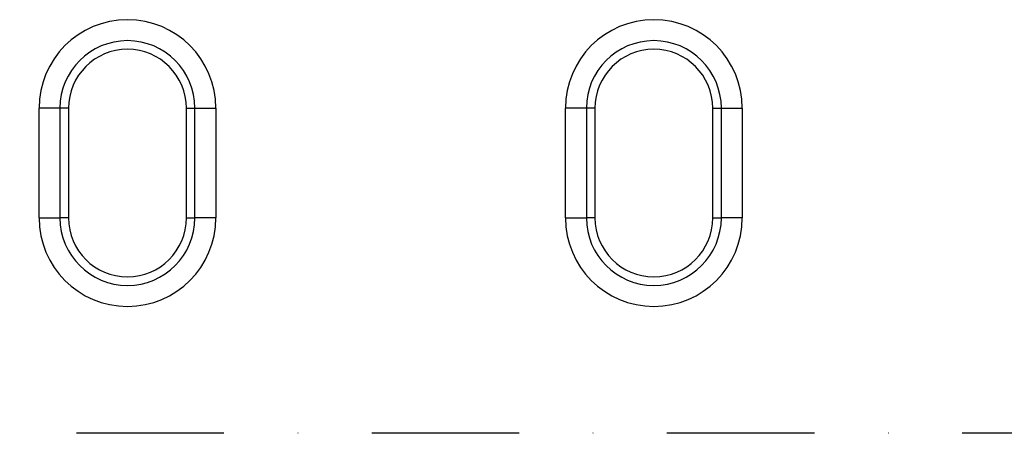
# Model space of a CAD drawing. Units: millimetres. Extents: x -1400 to 22500, y -1500 to 31200.
# Drawn here: x 7652 to 7886, y 21623 to 21721 of the extents above; entities that cross this region are included whole.
import ezdxf

# ---------------------------------------------------------------- set-up
doc = ezdxf.new("R2010")
doc.units = ezdxf.units.MM
doc.header["$LTSCALE"] = 70
doc.linetypes.add('STRICHPUNKT', pattern=[1, 0.5, -0.25, 0, -0.25])
for name, color, linetype in [('DUENN', 4, 'Continuous'), ('DUENN-18', 94, 'Continuous'), ('MITTE', 1, 'STRICHPUNKT')]:
    doc.layers.add(name, color=color, linetype=linetype)

# ---------------------------------------------------------------- blocks, each defined once
blk = doc.blocks.new('öffnung')
at = {"layer": 'DUENN', "linetype": 'Continuous', "lineweight": 30}
for p, q in [((-26, 21), (0, 21)), ((-26, 21), (-26, 16.03)), ((0, 16.03), (0, 21)), ((-26, 13.99), (-26, 16.03)), ((0, 13.99), (0, 16.03)), ((0, 13.99), (-26, 13.99)), ((-26, -13.99), (0, -13.99)), ((-26, -13.99), (-26, -16.03)), ((0, -13.99), (0, -16.03)), ((-26, -21), (-26, -16.03)), ((0, -16.03), (0, -21)), ((0, -21), (-26, -21))]:
    blk.add_line(p, q, dxfattribs=at)
at = {"layer": 'DUENN'}
for p, q in [((0, 16.03), (-26, 16.03)), ((-26, -16.03), (0, -16.03))]:
    blk.add_line(p, q, dxfattribs=at)
at = {"layer": 'DUENN', "linetype": 'Continuous', "lineweight": 30}
for centre, radius, start, end in [((-26, 0), 21, 90, 270), ((0, 0), 21, 270, 90), ((-26, 0), 13.99, 90, 270), ((0, 0), 13.99, 270, 90)]:
    blk.add_arc(centre, radius, start, end, dxfattribs=at)
at = {"layer": 'DUENN'}
for centre, start, end in [((-26, 0), 90, 270), ((0, 0), 270, 90)]:
    blk.add_arc(centre, 16.03, start, end, dxfattribs=at)
blk = doc.blocks.new('Eingang')
at = {"layer": 'MITTE'}
blk.add_line((47083.44, 17314.69), (45514.89, 17314.69), dxfattribs=at)
at = {"layer": 'DUENN', "rotation": 90}
for p in [(45728.62, 17391.79), (45853.62, 17391.79)]:
    blk.add_blockref('öffnung', p, dxfattribs=at)

msp = doc.modelspace()

# ---------------------------------------------------------------- block references
at = {"layer": 'DUENN-18'}
msp.add_blockref('Eingang', (-38050.6642, 4308.5602), dxfattribs=at)

doc.saveas('drawing.dxf')
